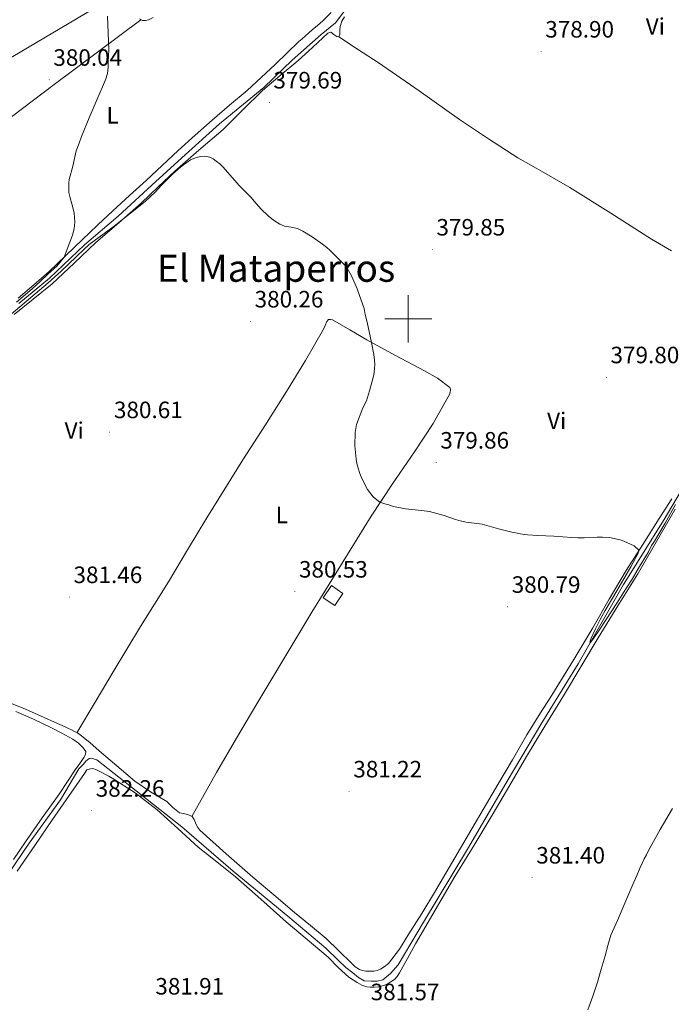
# Model space of a CAD drawing. Units: metres. Extents: x 600764 to 605262, y 4659362 to 4662397.
# Drawn here: x 602335 to 602611, y 4660710 to 4661127 of the extents above; entities that cross this region are included whole.
import ezdxf
from ezdxf.enums import TextEntityAlignment as Align

# ---------------------------------------------------------------- set-up
doc = ezdxf.new("R2010")
doc.units = ezdxf.units.M
doc.header["$MEASUREMENT"] = 0
for name, color, linetype, lineweight in [('Carátula', 7, 'Continuous', 5), ('Level 1', 19, 'Continuous', 0), ('Level 13', 5, 'Continuous', 0), ('Level 15', 1, 'Continuous', 0), ('Level 36', 19, 'Continuous', 40), ('Level 37', 92, 'Continuous', 0), ('Level 41', 19, 'Continuous', 0), ('Level 45', 19, 'Continuous', 0), ('Level 5', 36, 'Continuous', 0), ('Level 52', 1, 'Continuous', 13), ('Level 63', 7, 'Continuous', 0), ('Level 7', 1, 'Continuous', 0)]:
    doc.layers.add(name, color=color, linetype=linetype, lineweight=lineweight)
doc.styles.add('Arial', font='ARIAL.TTF', dxfattribs={"height": 0.2})

# ---------------------------------------------------------------- blocks, each defined once
blk = doc.blocks.new('5PATER')
at = {"layer": 'Carátula', "linetype": 'Continuous', "lineweight": 5}
h = blk.add_hatch(color=250, dxfattribs=at)
edge = h.paths.add_edge_path()
edge.add_ellipse((0, 0), major_axis=(-1.33, -1.34), ratio=0.999422, start_angle=0, end_angle=360)

msp = doc.modelspace()

# ---------------------------------------------------------------- linework, layer by layer
at = {"layer": 'Level 1', "color": 19, "linetype": 'Continuous', "lineweight": 0, "ltscale": 0.5}
msp.add_polyline3d([(601971.26, 4660901.02, 382.3), (601971.59, 4660901.24, 382.29), (601977.95, 4660905.53, 382.15), (601996.63, 4660915.62, 381.8), (602008.63, 4660921.46, 381.5), (602020.35, 4660929.2, 381.4), (602024.41, 4660931.53, 381.4), (602179.42, 4661020.8, 380.64), (602183.83, 4661023.35, 380.59), (602189.58, 4661026.66, 380.74), (602190.06, 4661026.94, 380.76), (602190.69, 4661027.31, 380.78), (602377.05, 4661137.6, 379.91), (602433.77, 4661171.17, 379.37), (602488.69, 4661203.67, 378.91), (602575.55, 4661255.07, 378.39), (602576.18, 4661255.46, 378.4), (602588.03, 4661262.82, 377.27), (602596.62, 4661267.73, 380.08), (602601.26, 4661272.86, 380.12), (602605.8, 4661275.82, 380.3), (602610.09, 4661278.53, 380.26), (602616.16, 4661280.63, 379.68)], dxfattribs=at)
at = {"layer": 'Level 13', "color": 5, "linetype": 'Continuous', "lineweight": 0, "ltscale": 0.5}
for points in [[(602334.97, 4661006.53, 380.38), (602347.91, 4661017.26, 380.25), (602362.76, 4661031.33, 380.1), (602377.01, 4661043.42, 379.64), (602391.32, 4661056.64, 379.66), (602403.99, 4661068.21, 379.51), (602419.96, 4661082.59, 379.45), (602438.71, 4661097.97, 379.27), (602450.77, 4661109.57, 379.14), (602463.11, 4661120.37, 379.03), (602469.16, 4661125.39, 379.06), (602475.62, 4661133.95, 378.9)], [(602321.16, 4660751.18, 381.91), (602339.36, 4660777.86, 381.98), (602352.63, 4660796.3, 381.99), (602360.42, 4660809.42, 382.1), (602362.16, 4660811.25, 382.1), (602363.35, 4660812.65, 382.1), (602364.76, 4660813.76, 382.1), (602365.59, 4660813.84, 382.1), (602368.08, 4660813.2, 382.1), (602404.02, 4660784.75, 382.02), (602425.83, 4660766, 381.9), (602448.9, 4660747.04, 381.85), (602465.08, 4660733.47, 381.43), (602470.36, 4660728.16, 381.43), (602473.51, 4660725.23, 381.43), (602476.45, 4660722.99, 381.43), (602478.93, 4660720.97, 381.43), (602481.27, 4660719.63, 381.42), (602484.25, 4660719.42, 381.38), (602486.87, 4660719.5, 381.37), (602489.25, 4660720.03, 381.35), (602492.44, 4660722.68, 381.35), (602495.77, 4660726.43, 381.35), (602506.49, 4660744.4, 381.14), (602525.51, 4660776.11, 380.92), (602541.93, 4660804.22, 380.54), (602556.55, 4660828.83, 380.09), (602571.93, 4660853.88, 380.02), (602591.16, 4660887.52, 379.99), (602608.45, 4660915.04, 379.96), (602620.89, 4660936.08, 379.96)]]:
    msp.add_polyline3d(points, dxfattribs=at)
at = {"layer": 'Level 15', "color": 1, "linetype": 'Continuous', "lineweight": 0}
msp.add_polyline3d([(602463.96, 4660881.85, 383.05), (602467.4, 4660887, 383.03), (602472.31, 4660883.71, 383.05), (602468.86, 4660878.57, 383.07), (602463.96, 4660881.85, 383.05)], dxfattribs=at)
at = {"layer": 'Level 36', "color": 92, "linetype": 'Continuous', "lineweight": 0}
for points in [[(602467.3, 4661129.77, 379.14), (602463.78, 4661126.16, 379.14), (602461.52, 4661124.26, 379.14), (602459.22, 4661122.4, 379.14)], [(602386.7, 4661126.67, 379.83), (602368.33, 4661112.94, 379.66), (602349.97, 4661099.2, 379.48), (602331.87, 4661085.56, 379.75)], [(602332.92, 4661001.74, 380.98), (602341.04, 4661008.3, 380.88), (602349.14, 4661014.86, 380.78), (602358.4, 4661023.53, 380.77), (602367.62, 4661032.24, 380.81), (602377.28, 4661040.65, 380.75), (602386.92, 4661049.09, 380.6), (602394.02, 4661055.82, 380.39), (602401.11, 4661062.58, 380.17), (602411.29, 4661071.38, 379.91), (602421.49, 4661080.16, 379.74), (602429.86, 4661088.44, 379.75), (602438.25, 4661096.7, 379.8), (602445.71, 4661103.03, 379.77), (602453.25, 4661109.26, 379.72), (602459.58, 4661115.09, 379.6), (602465.96, 4661120.99, 379.46), (602467.13, 4661121.39, 379.46), (602468.45, 4661120.4, 379.42), (602469.73, 4661119.55, 379.42), (602470.5, 4661119.39, 379.38), (602471, 4661120.56, 379.27), (602471.01, 4661122.21, 379.15), (602471.09, 4661123.84, 379.08), (602471.88, 4661126.03, 379.08), (602473, 4661127.93, 379.08)], [(602386.05, 4661126.98, 379.85), (602387.41, 4661126.34, 379.82), (602388.6, 4661126.34, 379.82), (602389.93, 4661126.64, 379.82), (602391.83, 4661127.58, 379.82)], [(602459.22, 4661122.4, 379.14), (602457.79, 4661121.08, 379.14), (602456.36, 4661119.76, 379.14), (602454.99, 4661118.61, 379.14), (602453.64, 4661117.45, 379.14), (602448.61, 4661112.61, 379.18), (602443.61, 4661107.74, 379.22), (602437.68, 4661102.19, 379.22), (602431.67, 4661096.73, 379.22), (602424.29, 4661090.42, 379.31), (602416.89, 4661084.13, 379.42), (602409.62, 4661077.74, 379.54), (602402.44, 4661071.26, 379.67), (602395.7, 4661064.95, 379.96), (602388.97, 4661058.62, 380.2), (602381.83, 4661052.19, 380.2), (602374.74, 4661045.71, 380.18), (602368.29, 4661039.6, 380.2), (602361.85, 4661033.47, 380.22), (602354.85, 4661026.73, 380.22), (602347.8, 4661020.06, 380.22), (602341.25, 4661014.34, 380.39), (602334.63, 4661008.7, 380.58)], [(602470.5, 4661119.39, 379.38), (602478.85, 4661113.94, 379.42), (602487.21, 4661108.49, 379.46), (602504.54, 4661096.52, 379.41), (602521.75, 4661084.36, 379.3), (602534.01, 4661076.16, 379.39), (602546.45, 4661068.22, 379.46), (602557.44, 4661061.91, 379.37), (602568.45, 4661055.66, 379.26), (602585.76, 4661044.75, 379.18), (602603.03, 4661033.76, 379.16), (602611.55, 4661028.72, 379.23)], [(602359.59, 4660824.66, 381.62), (602367.25, 4660837.57, 381.48), (602374.92, 4660850.49, 381.34), (602386.56, 4660869.6, 381.07), (602398.31, 4660888.64, 380.81), (602406.45, 4660902.17, 380.83), (602414.61, 4660915.69, 380.87), (602422.22, 4660927.99, 380.79), (602429.91, 4660940.24, 380.7), (602439.14, 4660954.71, 380.56), (602448.41, 4660969.15, 380.42), (602456.39, 4660982.31, 380.32), (602464.07, 4660995.63, 380.22), (602464.76, 4660997.22, 380.17), (602465.43, 4660998.85, 380.14), (602466.25, 4660999.73, 380.14), (602467.09, 4660999.73, 380.14), (602467.86, 4660999.5, 380.14), (602475.18, 4660995.28, 380.1), (602482.44, 4660991.05, 380.06), (602494.61, 4660984.49, 380.03), (602506.81, 4660977.93, 380.01), (602512.36, 4660974.81, 379.96), (602517.54, 4660970.92, 379.91), (602517.78, 4660970.46, 379.91), (602517.91, 4660970.03, 379.91), (602517.88, 4660969.53, 379.91), (602517.73, 4660969.16, 379.91), (602517.65, 4660968.25, 379.91), (602510.47, 4660955.7, 379.92), (602502.65, 4660943.6, 379.94), (602493.36, 4660930.04, 380.02), (602484.28, 4660916.36, 380.15), (602475.31, 4660901.98, 380.49), (602466.41, 4660887.55, 380.81), (602459.13, 4660875.68, 380.79), (602451.89, 4660863.79, 380.78), (602443.84, 4660850.34, 380.89), (602435.83, 4660836.86, 381.03), (602427.15, 4660822.38, 381.24), (602418.66, 4660807.79, 381.42), (602413.45, 4660798.52, 381.49), (602408.24, 4660789.24, 381.56)], [(602611.72, 4660923.77, 379.92), (602606.36, 4660915.37, 379.94), (602599.32, 4660904.39, 380.09), (602592.29, 4660893.4, 380.25), (602585.17, 4660881.28, 380.36), (602578.21, 4660869.05, 380.47), (602570.19, 4660855.68, 380.6), (602562.02, 4660842.4, 380.7), (602559.4, 4660838.28, 380.7), (602556.77, 4660834.17, 380.68), (602553.48, 4660828.99, 380.66), (602550.26, 4660823.76, 380.63), (602544.1, 4660813.23, 380.62), (602537.97, 4660802.68, 380.65), (602524.57, 4660779.82, 380.92), (602511.14, 4660756.97, 381.19), (602505.73, 4660748.17, 381.21), (602500.2, 4660739.44, 381.19), (602496.28, 4660732.96, 381.16), (602491.67, 4660726.94, 381.13), (602489.72, 4660725.56, 381.13), (602488.18, 4660724.57, 381.11), (602486.76, 4660724.03, 381.1), (602485.35, 4660723.74, 381.06), (602483.69, 4660723.63, 381.05), (602481.94, 4660723.72, 381.05), (602480.58, 4660723.99, 381.05), (602479.25, 4660724.44, 381.05), (602477.48, 4660725.5, 381.05), (602475.88, 4660727.02, 381.02), (602470.59, 4660732.3, 380.92), (602465.21, 4660737.47, 380.9), (602458.52, 4660743.07, 381.08), (602451.75, 4660748.57, 381.29), (602442.96, 4660756.02, 381.5), (602434.18, 4660763.48, 381.7), (602422.8, 4660773.31, 381.85), (602411.62, 4660783.44, 381.82), (602410.78, 4660784.53, 381.78), (602410.13, 4660785.76, 381.72), (602409.27, 4660787.98, 381.56), (602408.37, 4660789.18, 381.56)], [(602613.08, 4660919.32, 380.06), (602605.2, 4660905.66, 380.09), (602597.25, 4660892.03, 380.12), (602588.86, 4660878.47, 380.2), (602580.5, 4660864.89, 380.33), (602573.1, 4660852.57, 380.59), (602565.7, 4660840.25, 380.82), (602557.86, 4660827.45, 380.86), (602550.02, 4660814.64, 380.89), (602542.97, 4660802.53, 380.94), (602535.94, 4660790.41, 381.02), (602527.85, 4660777.08, 381.28), (602519.77, 4660763.74, 381.53), (602511.39, 4660749.5, 381.56), (602503.09, 4660735.21, 381.5), (602499.66, 4660729.09, 381.45)], [(602408.37, 4660789.18, 381.56), (602406.52, 4660790.05, 381.56), (602404.6, 4660790.45, 381.56), (602403, 4660790.81, 381.56), (602400.19, 4660792.94, 381.58), (602397.64, 4660795.57, 381.59), (602390.75, 4660799.68, 381.59), (602384.08, 4660804.14, 381.58), (602376.53, 4660810.6, 381.58), (602368.98, 4660817.07, 381.59), (602365.02, 4660820.5, 381.61), (602360.96, 4660823.84, 381.62), (602359.76, 4660824.57, 381.62), (602358.5, 4660825.2, 381.62), (602357.28, 4660825.85, 381.62), (602356.05, 4660826.48, 381.62), (602354.56, 4660827.18, 381.62), (602350.12, 4660829.19, 381.64), (602345.67, 4660831.17, 381.64), (602337.74, 4660834.59, 381.61), (602329.76, 4660837.9, 381.56)], [(602332.64, 4660770.94, 381.93), (602337.72, 4660778.51, 381.82), (602344.88, 4660788.62, 381.89), (602352.05, 4660798.72, 382.04), (602355.56, 4660804.06, 382.17), (602359.09, 4660809.37, 382.28), (602360.08, 4660810.7, 382.29), (602361.08, 4660812.01, 382.28), (602362.56, 4660814.11, 382.26), (602363.2, 4660815.45, 382.25), (602363.28, 4660816.7, 382.23), (602362.26, 4660818.33, 382.2), (602360.18, 4660820.3, 382.1), (602357.91, 4660821.92, 381.99), (602353.22, 4660824.51, 381.85), (602348.45, 4660826.91, 381.72), (602341.12, 4660830.4, 381.51), (602333.68, 4660833.65, 381.34)], [(602499.66, 4660729.09, 381.45), (602496.25, 4660722.94, 381.4), (602495.31, 4660721.49, 381.38), (602494.13, 4660720.2, 381.37), (602492.36, 4660718.96, 381.38), (602491.09, 4660718.2, 381.38), (602489.43, 4660717.63, 381.38), (602487.49, 4660717.08, 381.38), (602485.57, 4660716.97, 381.38), (602483.85, 4660716.92, 381.38), (602482.42, 4660717.04, 381.38), (602480.27, 4660717.76, 381.38), (602478.29, 4660718.84, 381.38), (602476.74, 4660719.84, 381.38), (602474.73, 4660721.12, 381.38), (602470.23, 4660725.21, 381.41), (602465.97, 4660729.63, 381.45), (602457.11, 4660737.09, 381.5), (602448.28, 4660744.57, 381.56), (602437.53, 4660754.11, 381.93), (602426.76, 4660763.63, 382.3), (602418.88, 4660769.98, 382.28), (602410.95, 4660776.25, 382.2), (602402.27, 4660784.15, 382.03), (602393.59, 4660792.06, 381.91), (602384.31, 4660799.18, 381.9), (602374.47, 4660805.47, 381.9), (602373.04, 4660806.23, 381.9), (602371.62, 4660806.99, 381.9), (602369.89, 4660808.01, 381.9), (602367.92, 4660808.99, 381.9), (602366.36, 4660809.5, 381.9), (602365.32, 4660809.45, 381.9), (602363.84, 4660808.97, 381.9), (602362.76, 4660807.47, 381.9), (602356.02, 4660797.66, 381.9), (602349.28, 4660787.85, 381.91), (602341.76, 4660776.92, 381.88), (602334.23, 4660766, 381.83)], [(602599.11, 4660769.42, 381.78), (602599.99, 4660771.21, 381.78), (602600.87, 4660772.99, 381.81), (602601.77, 4660774.76, 381.83), (602606.71, 4660783.75, 381.84), (602612.02, 4660792.52, 381.8)], [(602576.05, 4660707.32, 381.86), (602578.16, 4660713.15, 381.81), (602580.12, 4660719.02, 381.75), (602581.76, 4660724.57, 381.7), (602583.37, 4660730.12, 381.66), (602584.5, 4660734.54, 381.64), (602585.88, 4660738.86, 381.66), (602588.61, 4660745.2, 381.72), (602591.37, 4660751.52, 381.77), (602593.49, 4660756.43, 381.78), (602595.62, 4660761.34, 381.78), (602596.93, 4660764.48, 381.78), (602598.26, 4660767.61, 381.78), (602599.11, 4660769.42, 381.78)]]:
    msp.add_polyline3d(points, dxfattribs=at)
at = {"layer": 'Level 5', "color": 36, "linetype": 'Continuous', "lineweight": 0}
for points in [[(602372.52, 4661128.2, 380.01), (602373.05, 4661113.9, 380.01), (602372.99, 4661111.31, 380.01), (602372.85, 4661108.89, 380.01), (602372.85, 4661106.58, 380.01), (602372.47, 4661103.83, 380.01), (602371.64, 4661101.18, 380.01), (602368.13, 4661093.07, 380.01), (602364.82, 4661085.14, 380.01), (602361.57, 4661077.19, 380.01), (602360.56, 4661074.35, 380.01), (602359.26, 4661071.2, 380.01), (602357.88, 4661064.65, 380.01), (602356.32, 4661058.95, 380.01), (602356.15, 4661057.57, 380.01), (602356.09, 4661054.81, 380.01), (602356.2, 4661053.44, 380.01), (602356.71, 4661051.28, 380.01), (602357.46, 4661048.69, 380.01), (602358.34, 4661044.81, 380.01), (602358.73, 4661040.92, 380.01), (602358.44, 4661038.11, 380.01), (602357.64, 4661035.35, 380.01), (602355.49, 4661029.48, 380.01), (602354.11, 4661026.03, 380.01), (602351.09, 4661022.23, 380.01), (602347.32, 4661018.98, 380.01), (602344.03, 4661015.76, 380.01), (602340.66, 4661012.63, 380.01), (602333.92, 4661006.97, 380.01)], [(602317.75, 4660990.3, 380.01), (602347.39, 4661015.2, 380.01), (602352.88, 4661020.15, 380.01), (602362.51, 4661029.41, 380.01), (602364.73, 4661031.43, 380.01), (602375.31, 4661039.27, 380.01), (602388.43, 4661049.7, 380.01), (602392.82, 4661053.82, 380.01), (602395.22, 4661056.43, 380.01), (602399.96, 4661061.12, 380.01), (602402.61, 4661063.51, 380.01), (602404.68, 4661065.16, 380.01), (602406.16, 4661066.25, 380.01), (602407.72, 4661067.25, 380.01), (602410.18, 4661068.24, 380.01), (602411.95, 4661068.71, 380.01), (602413.72, 4661068.93, 380.01), (602415.95, 4661068.41, 380.01), (602417.36, 4661067.68, 380.01), (602418.64, 4661066.8, 380.01), (602420.09, 4661065.63, 380.01), (602421.42, 4661064.35, 380.01), (602428.52, 4661056.35, 380.01), (602430.73, 4661054.01, 380.01), (602433.32, 4661051.46, 380.01), (602435.49, 4661048.84, 380.01), (602437.7, 4661046.43, 380.01), (602440.57, 4661043.61, 380.01), (602442.94, 4661041.73, 380.01), (602445.53, 4661040.11, 380.01), (602447.57, 4661039.24, 380.01), (602450.36, 4661038.81, 380.01), (602453.1, 4661038.23, 380.01), (602455.36, 4661037.04, 380.01), (602459.3, 4661034.71, 380.01), (602463.68, 4661031.6, 380.01), (602465.44, 4661030.2, 380.01), (602466.79, 4661028.99, 380.01), (602473.82, 4661021.98, 380.01), (602476.04, 4661017.95, 380.01), (602478.34, 4661012.73, 380.01), (602479.28, 4661009.91, 380.01), (602481.32, 4661004.37, 380.01), (602481.71, 4661001.84, 380.01), (602482.54, 4660998.63, 380.01), (602484.38, 4660990.01, 380.01), (602485.4, 4660984.85, 380.01), (602485.73, 4660982.41, 380.01), (602485.79, 4660980.66, 380.01), (602485.7, 4660978.9, 380.01), (602485.58, 4660977.58, 380.01), (602485.38, 4660976.25, 380.01), (602484.74, 4660973.56, 380.01), (602483.59, 4660969.41, 380.01), (602482.24, 4660965.31, 380.01), (602480.78, 4660962.34, 380.01), (602478.02, 4660955.16, 380.01), (602477.53, 4660951.84, 380.01), (602477.4, 4660946.24, 380.01), (602477.96, 4660940.58, 380.01), (602478.23, 4660938.67, 380.01), (602478.69, 4660936.78, 380.01), (602479.47, 4660934.43, 380.01), (602480.39, 4660932, 380.01), (602482.77, 4660927.74, 380.01), (602485.08, 4660924.61, 380.01), (602488.1, 4660922.12, 380.01), (602488.3, 4660922.22, 380.01), (602490.03, 4660921.6, 380.01), (602491.77, 4660921.13, 380.01), (602493.77, 4660920.49, 380.01), (602498.8, 4660919.51, 380.01), (602505.61, 4660918.8, 380.01), (602508.92, 4660918.36, 380.01), (602515.23, 4660916.68, 380.01), (602519.62, 4660915.1, 380.01), (602521.41, 4660914.54, 380.01), (602524.56, 4660913.92, 380.01), (602527.9, 4660913.49, 380.01), (602531.23, 4660912.95, 380.01), (602538.16, 4660910.99, 380.01), (602543.87, 4660909.55, 380.01), (602549.04, 4660908.6, 380.01), (602550.47, 4660908.43, 380.01), (602554.92, 4660908.15, 380.01), (602561.6, 4660907.9, 380.01), (602569.24, 4660907.33, 380.01), (602571.86, 4660907.2, 380.01), (602574.51, 4660907.21, 380.01), (602579.98, 4660907.5, 380.01), (602582.26, 4660907.53, 380.01), (602585.28, 4660907.4, 380.01), (602589.84, 4660906.34, 380.01), (602591.39, 4660905.75, 380.01), (602595.65, 4660903.78, 380.01)], [(602595.65, 4660903.78, 380.01), (602597.75, 4660901.94, 380.01), (602597.39, 4660900.78, 380.01), (602594.25, 4660894.98, 380.01), (602588.36, 4660884.72, 380.01), (602583.47, 4660876.44, 380.01), (602581.37, 4660872.59, 380.01), (602579.35, 4660868.71, 380.01), (602577.49, 4660864.71, 380.01), (602576.88, 4660863.08, 380.01), (602577.03, 4660862.81, 380.01), (602578.49, 4660864.6, 380.01), (602581.17, 4660868.5, 380.01), (602588.71, 4660879.95, 380.01), (602591.24, 4660884.13, 380.01), (602592.49, 4660886, 380.01), (602594.86, 4660889.77, 380.01), (602597.97, 4660895.12, 380.01), (602600.91, 4660899.84, 380.01), (602601.6, 4660901.05, 380.01), (602603.06, 4660903.91, 380.01), (602604.36, 4660905.75, 380.01), (602608.8, 4660913.43, 380.01), (602613.25, 4660921.32, 380.01)]]:
    msp.add_polyline3d(points, dxfattribs=at)
at = {"layer": 'Level 52', "color": 1, "linetype": 'Continuous', "lineweight": 0}
msp.add_polyline3d([(602463.96, 4660881.85, 383.05), (602467.4, 4660887, 383.03), (602472.31, 4660883.71, 383.05), (602468.86, 4660878.57, 383.07), (602463.96, 4660881.85, 383.05)], close=True, dxfattribs=at)
at = {"layer": 'Level 63', "linetype": 'Continuous', "lineweight": 0}
for points in [[(602500.01, 4660990, 0.01), (602500.01, 4661010, 0.01)], [(602490.01, 4661000, 0.01), (602510.01, 4661000, 0.01)]]:
    msp.add_polyline3d(points, dxfattribs=at)

# ---------------------------------------------------------------- block references
at = {"layer": 'Level 7', "color": 19, "linetype": 'Continuous', "lineweight": 0, "xscale": 0.09999983015004542, "yscale": 0.09999983015004542}
for p in [(602556.29, 4661113.17, 378.9), (602347.84, 4661101.21, 380.05), (602441.11, 4661091.6, 379.69), (602510.2, 4661029.32, 379.86), (602433.14, 4660998.85, 380.27), (602583.96, 4660975.22, 379.81), (602373.43, 4660951.97, 380.62), (602511.81, 4660939.08, 379.87), (602451.92, 4660884.44, 380.54), (602356.39, 4660882.12, 381.47), (602542.08, 4660877.99, 380.8), (602474.88, 4660799.8, 381.23), (602365.79, 4660791.64, 382.27), (602552.48, 4660763.33, 381.41)]:
    msp.add_blockref('5PATER', p, dxfattribs=at)

# ---------------------------------------------------------------- texts
at = {"layer": 'Level 37', "color": 92, "linetype": 'Continuous', "lineweight": 0, "style": 'Arial'}
for s, p in [('Vi', (602604.67, 4661123.82, 378.53)), ('L', (602374.7, 4661086.17, 380)), ('Vi', (602562.88, 4660956.76, 379.88)), ('Vi', (602358.41, 4660952.67, 380.7)), ('L', (602446.44, 4660916.92, 380.66))]:
    msp.add_text(s, height=7, dxfattribs=at).set_placement(p, align=Align.MIDDLE_CENTER)
at = {"layer": 'Level 41', "color": 19, "linetype": 'Continuous', "lineweight": 0, "style": 'Arial'}
for s, p in [('378.90', (602558.03, 4661116.92, 378.9)), ('380.04', (602349.58, 4661104.96, 380.05)), ('379.69', (602442.84, 4661095.36, 379.69)), ('379.85', (602511.93, 4661033.07, 379.86)), ('380.26', (602434.87, 4661002.6, 380.27)), ('379.80', (602585.69, 4660978.97, 379.81)), ('380.61', (602375.26, 4660955.72, 380.62)), ('379.86', (602513.55, 4660942.83, 379.87)), ('380.53', (602453.66, 4660888.19, 380.54)), ('381.46', (602358.12, 4660885.87, 381.47)), ('380.79', (602543.82, 4660881.74, 380.8)), ('381.22', (602476.69, 4660803.55, 381.23)), ('382.26', (602367.53, 4660795.39, 382.27)), ('381.40', (602554.22, 4660767.08, 381.41)), ('381.91', (602392.81, 4660711.6, 381.92)), ('381.57', (602484.05, 4660709.18, 381.58))]:
    msp.add_text(s, height=7, dxfattribs=at).set_placement(p, align=Align.BOTTOM_LEFT)
at = {"layer": 'Level 45', "color": 19, "linetype": 'Continuous', "lineweight": 0, "style": 'Arial'}
msp.add_text('El Mataperros', height=11.5, dxfattribs=at).set_placement((602443.99, 4661021.41, 380.17), align=Align.MIDDLE_CENTER)

doc.saveas('drawing.dxf')
